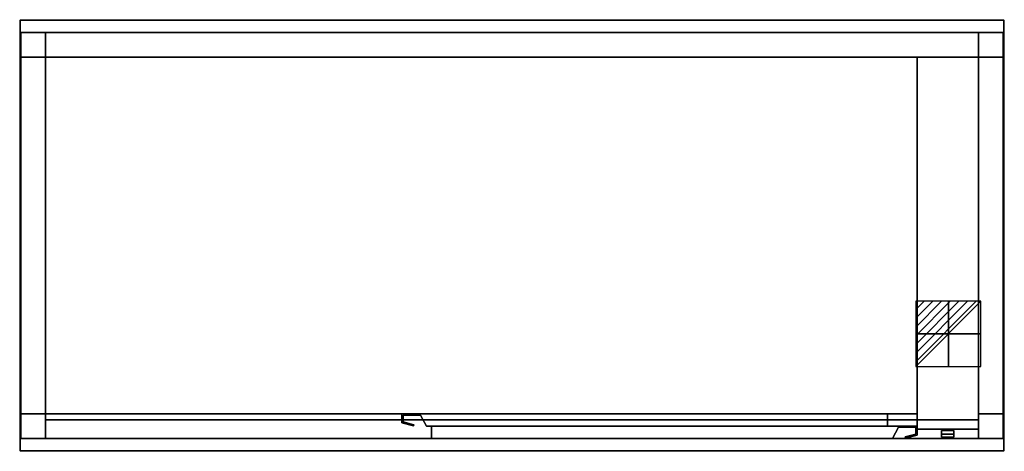
# Model space of a CAD drawing. Extents: x -1 to 1601, y -701 to 1.
import ezdxf

# ---------------------------------------------------------------- set-up
doc = ezdxf.new("R2010")
doc.units = 0
doc.header["$PDMODE"] = 35
doc.linetypes.add('NASCOSTA', pattern=[0.381, 0.254, -0.127])
for name, color, linetype in [('IQ_200_2D', 1, 'Continuous'), ('IQ_200_3D', 1, 'Continuous'), ('IQ_204_2D', 7, 'Continuous'), ('IQ_204_3D', 7, 'Continuous'), ('IQ_CON_ELECTRICITY_INT', 7, 'Continuous'), ('IQ_INS_3D', 3, 'Continuous')]:
    doc.layers.add(name, color=color, linetype=linetype)

# ---------------------------------------------------------------- blocks, each defined once
blk = doc.blocks.new('*X0')
at = {"color": 0}
for p, q in [((286.774344, 2204.447934), (296.618251, 2214.291842)), ((286.774344, 2205.862148), (295.204037, 2214.291842)), ((286.774344, 2207.276361), (293.789824, 2214.291842)), ((286.774344, 2208.690575), (292.37561, 2214.291842)), ((286.774344, 2210.104788), (290.961397, 2214.291842)), ((286.774344, 2211.519002), (289.547183, 2214.291842)), ((286.774344, 2212.933216), (288.13297, 2214.291842))]:
    blk.add_line(p, q, dxfattribs=at)
blk = doc.blocks.new('ELECTRICITY')
for p, q in [((2.121, 2.121), (-2.121, 2.121)), ((-2.121, 2.121), (-2.121, -2.121)), ((-2.121, -2.121), (2.121, 2.121)), ((2.121, -2.121), (2.121, 2.121)), ((-2.121, -2.121), (2.121, -2.121))]:
    blk.add_line(p, q)
at = {"extrusion": (-1, 0, 0)}
for p, q in [((0, -2.121, 2.121), (0, 2.121, 2.121)), ((0, 2.121, -2.121), (0, -2.121, -2.121)), ((0, 2.121, 2.121), (0, 2.121, -2.121)), ((0, 2.121, -2.121), (0, -2.121, 2.121)), ((0, -2.121, -2.121), (0, -2.121, 2.121))]:
    blk.add_line(p, q, dxfattribs=at)
at = {"extrusion": (0, -1, 0)}
for p, q in [((2.121, 0, 2.121), (-2.121, 0, 2.121)), ((-2.121, 0, -2.121), (2.121, 0, -2.121)), ((-2.121, 0, 2.121), (-2.121, 0, -2.121)), ((-2.121, 0, -2.121), (2.121, 0, 2.121)), ((2.121, 0, -2.121), (2.121, 0, 2.121))]:
    blk.add_line(p, q, dxfattribs=at)
at = {"xscale": 0.4000000000000909, "yscale": 0.4000000000000909, "zscale": 0.4000000000000909}
blk.add_blockref('*X0', (-116.831, -883.595), dxfattribs=at)
at = {"extrusion": (-1, 0, 0), "xscale": 0.3999999999999773, "yscale": 0.3999999999999773, "zscale": 0.3999999999999773}
blk.add_blockref('*X0', (-116.831, -883.595), dxfattribs=at)
at = {"extrusion": (0, -1, 0), "xscale": 0.4000000000000909, "yscale": 0.4000000000000909, "zscale": 0.4000000000000909}
blk.add_blockref('*X0', (-116.831, -883.595), dxfattribs=at)

msp = doc.modelspace()

# ---------------------------------------------------------------- linework, layer by layer
at = {"layer": 'IQ_200_2D'}
msp.add_lwpolyline([(0, 0), (1600, 0), (1600, -700), (0, -700)], close=True, dxfattribs=at)
at = {"layer": 'IQ_200_3D'}
for points in [[(0, -700, 850), (0, 0, 850), (1600, 0, 850), (1600, -700, 850)], [(0, -700, 900), (1600, -700, 900), (1600, 0, 900), (0, 0, 900)], [(0, 0, 850), (0, 0, 900), (1600, 0, 900), (1600, 0, 850)], [(0, -700, 850), (0, -700, 900), (0, 0, 900), (0, 0, 850)], [(1600, -700, 850), (1600, 0, 850), (1600, 0, 900), (1600, -700, 900)], [(1, -20, 50), (1, -20, 850), (41, -20, 850), (41, -20, 50)], [(1, -60, 50), (1, -60, 850), (1, -20, 850), (1, -20, 50)], [(41, -20, 850), (1559, -20, 850), (1559, -20, 200), (41, -20, 200)], [(41, -60, 200), (41, -60, 850), (41, -20, 850), (41, -20, 200)], [(41, -60, 50), (41, -20, 50), (41, -20, 850), (41, -60, 850)], [(1559, -20, 850), (1559, -60, 850), (1559, -60, 200), (1559, -20, 200)], [(1559, -20, 50), (1559, -20, 850), (1599, -20, 850), (1599, -20, 50)], [(1559, -60, 850), (1559, -20, 850), (1559, -20, 50), (1559, -60, 50)], [(1599, -20, 50), (1599, -20, 850), (1599, -60, 850), (1599, -60, 50)], [(1, -640, 200), (1, -640, 850), (1, -60, 850), (1, -60, 200)], [(1, -60, 200), (1, -60, 850), (41, -60, 850), (41, -60, 200)], [(1, -60, 50), (41, -60, 50), (41, -60, 850), (1, -60, 850)], [(41, -640, 525), (41, -60, 525), (1459, -60, 525), (1459, -640, 525)], [(41, -640, 565), (1459, -640, 565), (1459, -60, 565), (41, -60, 565)], [(41, -60, 525), (41, -60, 565), (1459, -60, 565), (1459, -60, 525)], [(41, -640, 525), (41, -640, 565), (41, -60, 565), (41, -60, 525)], [(1459, -640, 525), (1459, -60, 525), (1459, -60, 565), (1459, -640, 565)], [(1459, -60, 240), (1459, -60, 820), (1559, -60, 820), (1559, -60, 240)], [(1459, -665, 240), (1459, -665, 820), (1459, -60, 820), (1459, -60, 240)], [(1559, -60, 200), (1559, -60, 850), (1599, -60, 850), (1599, -60, 200)], [(1599, -60, 850), (1559, -60, 850), (1559, -60, 50), (1599, -60, 50)], [(1559, -665, 240), (1559, -665, 820), (1559, -60, 820), (1559, -60, 240)], [(1599, -60, 200), (1599, -60, 850), (1599, -640, 850), (1599, -640, 200)], [(41, -640, 850), (1, -640, 850), (1, -640, 200), (41, -640, 200)], [(1, -640, 850), (41, -640, 850), (41, -640, 50), (1, -640, 50)], [(1, -680, 50), (1, -680, 850), (1, -640, 850), (1, -640, 50)], [(41, -640, 850), (41, -680, 850), (41, -680, 50), (41, -640, 50)], [(41, -640, 525), (1459, -640, 525), (1459, -640, 565), (41, -640, 565)], [(1411, -640, 242), (621, -640, 242), (621, -640, 818), (1411, -640, 818)], [(621, -640, 242), (621, -654.5, 242), (621, -654.5, 818), (621, -640, 818)], [(1411, -660, 242), (1411, -640, 242), (1411, -640, 818), (1411, -660, 818)], [(1559, -640, 200), (1599, -640, 200), (1599, -640, 850), (1559, -640, 850)], [(1599, -640, 50), (1559, -640, 50), (1559, -640, 850), (1599, -640, 850)], [(1559, -640, 50), (1559, -680, 50), (1559, -680, 850), (1559, -640, 850)], [(1599, -640, 50), (1599, -640, 850), (1599, -680, 850), (1599, -680, 50)], [(41, -680, 820), (41, -650, 820), (1559, -650, 820), (1559, -680, 820)], [(41, -650, 820), (41, -650, 850), (1559, -650, 850), (1559, -650, 820)], [(41, -680, 820), (41, -680, 850), (41, -650, 850), (41, -650, 820)], [(621, -654.5, 242), (639.9, -659.6, 252), (639.9, -659.6, 808), (621, -654.5, 818)], [(623, -653, 242), (623, -642, 242), (623, -642, 818), (623, -653, 818)], [(623, -642, 242), (651, -642, 242), (651, -642, 818), (623, -642, 818)], [(640.4, -657.7, 252), (623, -653, 242), (623, -653, 818), (640.4, -657.7, 808)], [(651, -642, 242), (661, -660, 242), (661, -660, 818), (651, -642, 818)], [(1559, -680, 820), (1559, -650, 820), (1559, -650, 850), (1559, -680, 850)], [(639.9, -659.6, 252), (640.4, -657.7, 252), (640.4, -657.7, 808), (639.9, -659.6, 808)], [(661, -660, 242), (1411, -660, 242), (1411, -660, 818), (661, -660, 818)], [(669, -680, 242), (669, -660, 242), (669, -660, 818), (669, -680, 818)], [(669, -660, 242), (1459, -660, 242), (1459, -660, 818), (669, -660, 818)], [(1429, -662, 242), (1419, -680, 242), (1419, -680, 818), (1429, -662, 818)], [(1457, -662, 242), (1429, -662, 242), (1429, -662, 818), (1457, -662, 818)], [(1457, -673, 242), (1457, -662, 242), (1457, -662, 818), (1457, -673, 818)], [(1459, -660, 242), (1459, -674.5, 242), (1459, -674.5, 818), (1459, -660, 818)], [(1459, -665, 240), (1559, -665, 240), (1559, -665, 820), (1459, -665, 820)], [(41, -680, 50), (41, -680, 850), (1, -680, 850), (1, -680, 50)], [(41, -680, 820), (1559, -680, 820), (1559, -680, 850), (41, -680, 850)], [(41, -680, 200), (1559, -680, 200), (1559, -680, 240), (41, -680, 240)], [(1419, -680, 242), (669, -680, 242), (669, -680, 818), (1419, -680, 818)], [(1439.6, -677.7, 252), (1457, -673, 242), (1457, -673, 818), (1439.6, -677.7, 808)], [(1440.1, -679.6, 252), (1439.6, -677.7, 252), (1439.6, -677.7, 808), (1440.1, -679.6, 808)], [(1459, -674.5, 242), (1440.1, -679.6, 252), (1440.1, -679.6, 808), (1459, -674.5, 818)], [(1599, -680, 50), (1599, -680, 850), (1559, -680, 850), (1559, -680, 50)], [(0, -700, 850), (1600, -700, 850), (1600, -700, 900), (0, -700, 900)]]:
    msp.add_3dface(points, dxfattribs=at)
for points, invisible_edges in [([(1559, -20, 200), (1559, -60, 200), (41, -60, 200), (41, -20, 200)], 2), ([(41, -640, 200), (1, -640, 200), (1, -60, 200), (41, -60, 200)], 8), ([(41, -60, 850), (41, -640, 850), (41, -640, 200), (41, -60, 200)], 4), ([(1559, -60, 200), (1559, -60, 850), (41, -60, 850), (41, -60, 200)], 8), ([(41, -640, 200), (41, -60, 200), (1559, -60, 200), (1559, -640, 200)], 15), ([(41, -640, 240), (1559, -640, 240), (1559, -60, 240), (41, -60, 240)], 1), ([(1559, -60, 200), (1599, -60, 200), (1599, -640, 200), (1559, -640, 200)], 8), ([(1559, -60, 200), (1559, -640, 200), (1559, -640, 850), (1559, -60, 850)], 1), ([(41, -680, 200), (41, -640, 200), (1559, -640, 200), (1559, -680, 200)], 2), ([(41, -680, 240), (1559, -680, 240), (1559, -640, 240), (41, -640, 240)], 4), ([(621, -640, 818), (623, -642, 818), (651, -642, 818), (1411, -640, 818)], 5), ([(621, -640, 818), (623, -642, 818), (623, -653, 818), (621, -654.5, 818)], 5), ([(621, -640, 242), (623, -642, 242), (651, -642, 242), (1411, -640, 242)], 5), ([(621, -640, 242), (623, -642, 242), (623, -653, 242), (621, -654.5, 242)], 5), ([(1411, -640, 818), (1411, -660, 818), (661, -660, 818), (651, -642, 818)], 8), ([(1411, -640, 242), (1411, -660, 242), (661, -660, 242), (651, -642, 242)], 8), ([(623, -653, 818), (621, -654.5, 818), (639.9, -659.6, 808), (640.4, -657.7, 808)], 1), ([(623, -653, 242), (621, -654.5, 242), (639.9, -659.6, 252), (640.4, -657.7, 252)], 1), ([(669, -660, 818), (669, -680, 818), (1419, -680, 818), (1429, -662, 818)], 8), ([(1459, -660, 818), (1457, -662, 818), (1429, -662, 818), (669, -660, 818)], 5), ([(669, -660, 242), (669, -680, 242), (1419, -680, 242), (1429, -662, 242)], 8), ([(1459, -660, 242), (1457, -662, 242), (1429, -662, 242), (669, -660, 242)], 5), ([(1459, -660, 818), (1457, -662, 818), (1457, -673, 818), (1459, -674.5, 818)], 5), ([(1459, -660, 242), (1457, -662, 242), (1457, -673, 242), (1459, -674.5, 242)], 5), ([(1457, -673, 818), (1459, -674.5, 818), (1440.1, -679.6, 808), (1439.6, -677.7, 808)], 1), ([(1457, -673, 242), (1459, -674.5, 242), (1440.1, -679.6, 252), (1439.6, -677.7, 252)], 1)]:
    msp.add_3dface(points, dxfattribs=dict(at, invisible_edges=invisible_edges))
at = {"layer": 'IQ_204_2D', "linetype": 'NASCOSTA', "ltscale": 100}
for points in [[(621, -654.5), (639.9, -659.6), (640.4, -657.7), (623, -653), (623, -642), (651, -642), (661, -660), (1411, -660), (1411, -640), (621, -640)], [(1459, -674.5), (1440.1, -679.6), (1439.6, -677.7), (1457, -673), (1457, -662), (1429, -662), (1419, -680), (669, -680), (669, -660), (1459, -660)]]:
    msp.add_lwpolyline(points, close=True, dxfattribs=at)
at = {"layer": 'IQ_204_3D'}
for points in [[(1, -60, 40), (1, -20, 40), (41, -20, 40), (41, -60, 40)], [(1, -60, 50), (41, -60, 50), (41, -20, 50), (1, -20, 50)], [(1, -20, 40), (1, -20, 50), (41, -20, 50), (41, -20, 40)], [(1, -60, 40), (1, -60, 50), (1, -20, 50), (1, -20, 40)], [(41, -60, 40), (41, -20, 40), (41, -20, 50), (41, -60, 50)], [(1559, -60, 40), (1559, -20, 40), (1599, -20, 40), (1599, -60, 40)], [(1559, -60, 50), (1599, -60, 50), (1599, -20, 50), (1559, -20, 50)], [(1559, -20, 40), (1559, -20, 50), (1599, -20, 50), (1599, -20, 40)], [(1559, -60, 40), (1559, -60, 50), (1559, -20, 50), (1559, -20, 40)], [(1599, -60, 40), (1599, -20, 40), (1599, -20, 50), (1599, -60, 50)], [(1, -60, 40), (41, -60, 40), (41, -60, 50), (1, -60, 50)], [(1559, -60, 40), (1599, -60, 40), (1599, -60, 50), (1559, -60, 50)], [(1, -680, 40), (1, -640, 40), (41, -640, 40), (41, -680, 40)], [(1, -680, 50), (41, -680, 50), (41, -640, 50), (1, -640, 50)], [(1, -640, 40), (1, -640, 50), (41, -640, 50), (41, -640, 40)], [(1, -680, 40), (1, -680, 50), (1, -640, 50), (1, -640, 40)], [(41, -680, 40), (41, -640, 40), (41, -640, 50), (41, -680, 50)], [(1559, -680, 40), (1559, -640, 40), (1599, -640, 40), (1599, -680, 40)], [(1559, -680, 50), (1599, -680, 50), (1599, -640, 50), (1559, -640, 50)], [(1559, -640, 40), (1559, -640, 50), (1599, -640, 50), (1599, -640, 40)], [(1559, -680, 40), (1559, -680, 50), (1559, -640, 50), (1559, -640, 40)], [(1599, -680, 40), (1599, -640, 40), (1599, -640, 50), (1599, -680, 50)], [(1499, -678, 629.5), (1499, -667, 629.5), (1519, -667, 629.5), (1519, -678, 629.5)], [(1499, -673, 604.5), (1519, -673, 604.5), (1519, -667, 604.5), (1499, -667, 604.5)], [(1, -680, 40), (41, -680, 40), (41, -680, 50), (1, -680, 50)], [(1559, -680, 40), (1599, -680, 40), (1599, -680, 50), (1559, -680, 50)]]:
    msp.add_3dface(points, dxfattribs=at)
for points, invisible_edges in [([(1499, -673, 617), (1499, -667, 617), (1499, -667, 629.5), (1499, -678, 629.5)], 1), ([(1499, -667, 617), (1519, -667, 617), (1519, -667, 629.5), (1499, -667, 629.5)], 1), ([(1499, -673, 604.5), (1499, -667, 604.5), (1499, -667, 617), (1499, -673, 617)], 4), ([(1499, -667, 604.5), (1519, -667, 604.5), (1519, -667, 617), (1499, -667, 617)], 4), ([(1519, -673, 617), (1519, -678, 629.5), (1519, -667, 629.5), (1519, -667, 617)], 8), ([(1519, -673, 604.5), (1519, -673, 617), (1519, -667, 617), (1519, -667, 604.5)], 2), ([(1499, -673, 617), (1499, -678, 629.5), (1519, -678, 629.5), (1519, -673, 617)], 8), ([(1499, -673, 604.5), (1499, -673, 617), (1519, -673, 617), (1519, -673, 604.5)], 2)]:
    msp.add_3dface(points, dxfattribs=dict(at, invisible_edges=invisible_edges))
at = {"layer": 'IQ_INS_3D'}
for p in [(0, 0), (1600, 0), (0, -700), (1600, -700)]:
    msp.add_point(p, dxfattribs=at)

# ---------------------------------------------------------------- block references
at = {"layer": 'IQ_CON_ELECTRICITY_INT', "xscale": 25, "yscale": 25, "zscale": 25}
msp.add_blockref('ELECTRICITY', (1510, -510), dxfattribs=at)

doc.saveas('drawing.dxf')
